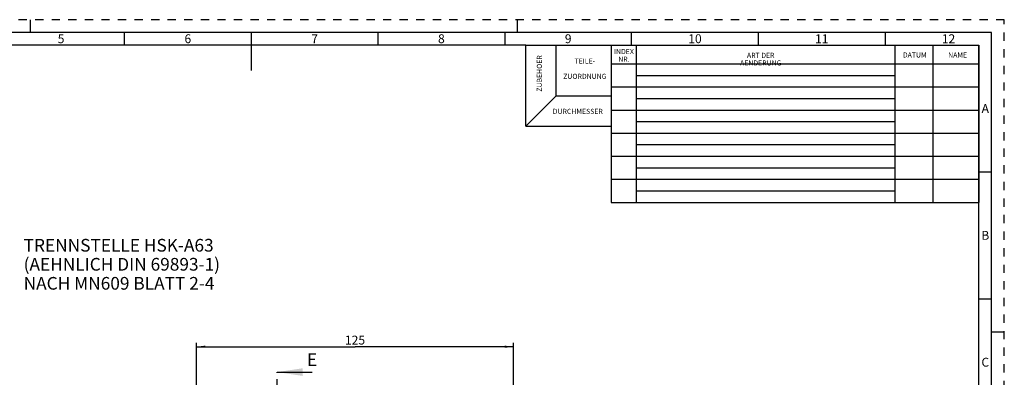
# Model space of a CAD drawing. Units: millimetres. Extents: x 0 to 594, y 0 to 420.
# Drawn here: x 206 to 594, y 279 to 420 of the extents above; entities that cross this region are included whole.
import ezdxf

# ---------------------------------------------------------------- set-up
doc = ezdxf.new("R2010")
doc.units = ezdxf.units.MM
doc.header["$LTSCALE"] = 32.67
doc.linetypes.add('CENTER', pattern=[0.6, 0.375, -0.075, 0.075, -0.075])
doc.linetypes.add('HIDDEN', pattern=[0.2, 0.1, -0.1])
doc.layers.get('0').update_dxf_attribs({"linetype": 'CONTINUOUS'})
for name, color, linetype in [('606850091-000-00-ED1_FORMAT', 7, 'CONTINUOUS'), ('606850091-000-00-ED1_HATCH', 7, 'CONTINUOUS'), ('606850091-000-00-ED1_TEXT', 7, 'CONTINUOUS')]:
    doc.layers.add(name, color=color, linetype=linetype)
doc.styles.get("Standard").update_dxf_attribs({"font": 'TXT.SHX', "width": 0.7})
doc.styles.add('TEXTSTYLE_2', font='TXT.SHX', dxfattribs={"width": 0.675})
doc.dimstyles.new('DIMSTYLE_1', dxfattribs={"dimtxt": 3.5, "dimasz": 3.5, "dimexe": 0.18, "dimexo": 0.0625, "dimgap": 0.09, "dimtad": 1, "dimdec": 3, "dimdsep": 46, "dimtxsty": 'STANDARD', "dimblk": '_FILLED', "dimblk1": '_FILLED', "dimblk2": '_FILLED', "dimcen": 0.09, "dimclrt": 2, "dimadec": 0, "dimazin": 0, "dimtp": 0.1, "dimtm": 0.1, "dimtfac": 1, "dimtdec": 3, "dimtofl": 0, "dimtmove": 0, "dimatfit": 3, "dimldrblk": '_FILLED', "dimfxl": 1, "dimtolj": 1, "dimarcsym": 0})

# ---------------------------------------------------------------- blocks, each defined once
blk = doc.blocks.new('_FILLED')
at = {"color": 0, "linetype": 'BYBLOCK'}
blk.add_solid([(0, 0), (-1, 0.125), (-1, -0.125)], dxfattribs=at)
blk = doc.blocks.new('*D2')
at = {"color": 3, "linetype": 'CONTINUOUS'}
for p, q in [((275.43, 242.36), (275.43, 292.6)), ((400.43, 238.72), (400.43, 292.6)), ((275.43, 291.1), (337.93, 291.1)), ((400.43, 291.1), (337.93, 291.1))]:
    blk.add_line(p, q, dxfattribs=at)
at = {"color": 3, "linetype": 'CONTINUOUS', "xscale": 3.5, "yscale": 3.5, "zscale": 3.5, "rotation": 180}
blk.add_blockref('_FILLED', (275.43, 291.1), dxfattribs=at)
at = {"color": 3, "linetype": 'CONTINUOUS', "xscale": 3.5, "yscale": 3.5, "zscale": 3.5}
blk.add_blockref('_FILLED', (400.43, 291.1), dxfattribs=at)
at = {"color": 2, "linetype": 'CONTINUOUS', "insert": (337.93, 295.47), "char_height": 3.5, "width": 7.25, "attachment_point": 2, "line_spacing_factor": 0.9}
blk.add_mtext('125', dxfattribs=at)
blk = doc.blocks.new('HATCHING_BL3', base_point=(315.57, 198.64))
at = {"layer": '606850091-000-00-ED1_HATCH', "color": 7, "linetype": 'CENTER'}
for p, q in [((307.23, 266.1), (307.23, 281.1)), ((307.23, 116.1), (307.23, 131.1))]:
    blk.add_line(p, q, dxfattribs=at)
at = {"layer": '606850091-000-00-ED1_HATCH', "color": 7, "linetype": 'CONTINUOUS'}
for p, q in [((307.23, 281.1), (321.07, 281.1)), ((307.23, 116.1), (323.91, 116.1))]:
    blk.add_line(p, q, dxfattribs=at)
at = {"layer": '606850091-000-00-ED1_HATCH', "color": 9, "linetype": 'CENTER'}
blk.add_line((307.23, 131.1), (307.23, 266.1), dxfattribs=at)
at = {"layer": '606850091-000-00-ED1_HATCH', "color": 7, "linetype": 'CONTINUOUS'}
for points in [[(307.23, 281.1), (317.23, 282.6), (317.23, 279.6)], [(307.23, 116.1), (317.23, 117.6), (317.23, 114.6)]]:
    blk.add_solid(points, dxfattribs=at)
at = {"layer": '606850091-000-00-ED1_HATCH', "color": 7, "linetype": 'CONTINUOUS', "char_height": 5, "width": 3.5714, "attachment_point": 1, "line_spacing_factor": 0.9}
for insert in [(318.97, 288.5), (319.69, 113.79)]:
    blk.add_mtext('E', dxfattribs=dict(at, insert=insert))

msp = doc.modelspace()

# ---------------------------------------------------------------- linework, layer by layer
at = {"layer": '606850091-000-00-ED1_FORMAT', "color": 6, "linetype": 'HIDDEN'}
for p, q in [((594, 420), (0, 420)), ((594, 0), (594, 420))]:
    msp.add_line(p, q, dxfattribs=at)
at = {"layer": '606850091-000-00-ED1_FORMAT', "color": 3, "linetype": 'CONTINUOUS'}
for p, q in [((210, 415), (210, 420)), ((402, 415), (402, 420)), ((247, 410), (247, 415)), ((347, 409.9998), (347, 415)), ((397, 415), (397, 409.9999)), ((447, 410), (447, 415)), ((497, 410), (497, 415)), ((547, 415), (547, 410)), ((405.3013, 410), (10, 410)), ((438.9013, 410), (584.0013, 410)), ((438.9013, 410), (438.9013, 348)), ((584.0013, 410), (584.0013, 348)), ((584, 360), (589, 360)), ((438.9013, 348), (584.0013, 348)), ((584, 72.5), (584, 348)), ((584, 310), (589, 310)), ((589, 297), (594, 297))]:
    msp.add_line(p, q, dxfattribs=at)
at = {"layer": '606850091-000-00-ED1_FORMAT', "color": 7, "linetype": 'CONTINUOUS'}
for p, q in [((589, 415), (5, 415)), ((297, 415), (297, 400)), ((589, 5), (589, 415)), ((405.3013, 377.999), (405.3013, 410)), ((405.3013, 410), (584, 410)), ((417.3013, 389.999), (417.3013, 410)), ((438.9013, 410), (438.9013, 348)), ((448.9014, 348), (448.9014, 410)), ((550.9, 348), (550.9, 410)), ((565.9, 348), (565.9, 410)), ((584, 348), (584, 410)), ((438.9013, 402.5999), (584, 402.5999)), ((448.9014, 398.0499), (550.9, 398.0499)), ((438.9013, 393.4999), (584, 393.4999)), ((405.3013, 377.999), (417.3013, 389.999)), ((417.3013, 389.999), (438.9013, 389.999)), ((448.9014, 388.95), (550.9, 388.95)), ((438.9013, 384.4), (584, 384.4)), ((405.3013, 377.999), (438.9013, 377.999)), ((448.9014, 379.85), (550.9, 379.85)), ((438.9013, 375.3), (584, 375.3)), ((448.9014, 370.75), (550.9, 370.75)), ((438.9013, 366.2), (584, 366.2)), ((448.9014, 361.65), (550.9, 361.65)), ((438.9013, 357.1), (584, 357.1)), ((448.9014, 352.55), (550.9, 352.55)), ((438.9013, 348), (584, 348))]:
    msp.add_line(p, q, dxfattribs=at)

# ---------------------------------------------------------------- block references
msp.add_blockref('HATCHING_BL3', (315.5703, 198.6438))

# ---------------------------------------------------------------- texts
at = {"layer": '606850091-000-00-ED1_FORMAT', "color": 90, "linetype": 'CONTINUOUS', "char_height": 3.5, "attachment_point": 2, "line_spacing_factor": 0.9, "style": 'TEXTSTYLE_2'}
for s, insert, width in [('5', (222, 414.25), 2.5), ('6', (272, 414.25), 2.75), ('7', (322, 414.25), 2.75), ('8', (372, 414.25), 2.75), ('9', (422, 414.25), 2.75), ('10', (472, 414.25), 4.75), ('11', (522, 414.25), 4), ('12', (572, 414.25), 4.75), ('A', (586.5, 386.75), 3), ('B', (586.5, 336.75), 2.75), ('C', (586.5, 286.75), 2.916667)]:
    msp.add_mtext(s, dxfattribs=dict(at, insert=insert, width=width))
at = {"layer": '606850091-000-00-ED1_FORMAT', "color": 2, "linetype": 'CONTINUOUS', "char_height": 2}
for s, insert, width, attachment_point, line_spacing_factor in [('INDEX\\PNR.', (443.9839, 408.4479), 7.809524, 2, 0.9), ('TEILE-\\PZUORDNUNG', (428.5611, 404.6764), 14.380952, 2, 1.8), ('ART DER AENDERUNG', (497.9342, 406.9588), 27.190476, 2, 0.9), ('DATUM', (553.9981, 407.0962), 8.52381, 1, 0.9), ('NAME', (571.8616, 407.0962), 6.428571, 1, 0.9), ('DURCHMESSER', (425.7822, 384.882), 17.47619, 2, 0.9)]:
    msp.add_mtext(s, dxfattribs=dict(at, insert=insert, width=width, attachment_point=attachment_point, line_spacing_factor=line_spacing_factor))
at = {"layer": '606850091-000-00-ED1_FORMAT', "color": 2, "linetype": 'CONTINUOUS', "insert": (409.6346, 398.8144), "char_height": 2, "width": 12.285714, "attachment_point": 2, "rotation": 90, "line_spacing_factor": 0.9}
msp.add_mtext('ZUBEHOER', dxfattribs=at)
at = {"layer": '606850091-000-00-ED1_TEXT', "color": 2, "linetype": 'CONTINUOUS', "insert": (207.2329, 333.5954), "char_height": 5, "width": 79.761905, "attachment_point": 1, "line_spacing_factor": 0.9}
msp.add_mtext('TRENNSTELLE HSK-A63\\P(AEHNLICH DIN 69893-1)\\PNACH MN609 BLATT 2-4', dxfattribs=at)

# ---------------------------------------------------------------- dimensions: what is measured, and where the dimension line sits
at = {"color": 3, "linetype": 'CONTINUOUS'}
dim = msp.add_linear_dim(base=(275.4329, 291.0954), p1=(400.4329, 238.7161), p2=(275.4329, 242.361), angle=180, dimstyle='DIMSTYLE_1', dxfattribs=at)
dim.commit()
dim.dimension.update_dxf_attribs({"geometry": '*D2', "text_midpoint": (334.3079, 293.7204), "dimtype": 160})

doc.saveas('drawing.dxf')
